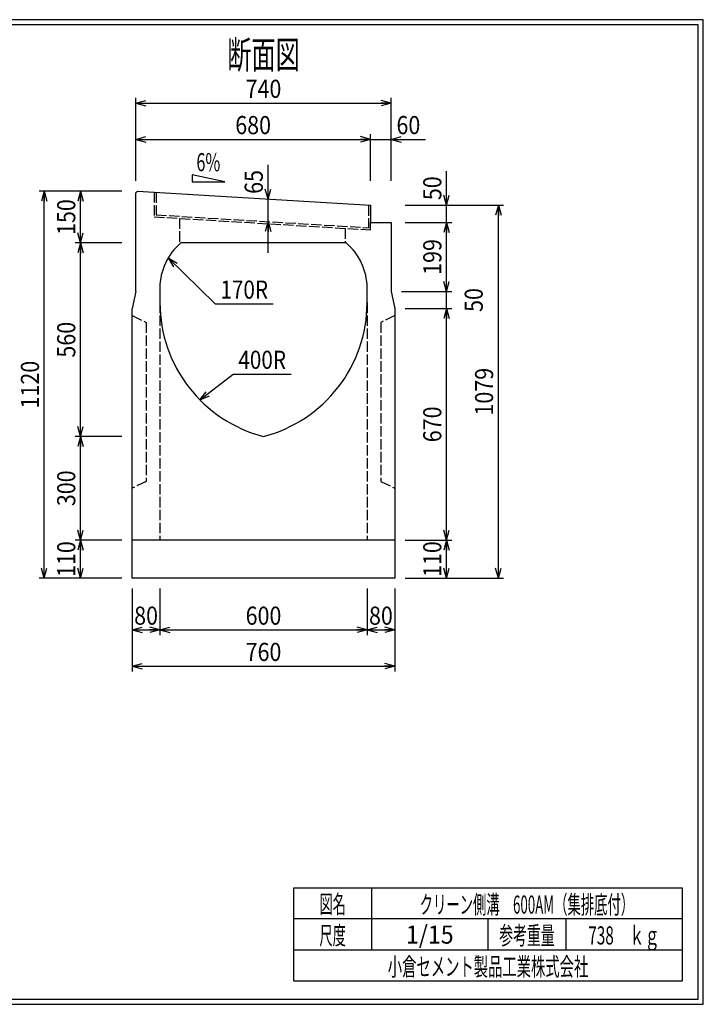
# Model space of a CAD drawing. Extents: x 639 to 916, y 44 to 234.
# Drawn here: x 784 to 916, y 44 to 234 of the extents above; entities that cross this region are included whole.
import ezdxf
from ezdxf.enums import TextEntityAlignment as Align

# ---------------------------------------------------------------- set-up
doc = ezdxf.new("R2010")
doc.units = 0
for name, pattern in [('太い実線', [0]), ('極太の実線', [0]), ('細い実線', [0]), ('細い点線', [2.5, 2, -0.5])]:
    doc.linetypes.add(name, pattern=pattern)
doc.layers.get('0').update_dxf_attribs({"linetype": 'CONTINUOUS'})
doc.layers.add('GR1-1', color=7, linetype='CONTINUOUS')
doc.styles.add('FX_VECTOR', font='MONOTXT.SHX', dxfattribs={"bigfont": 'BIGFONT.SHX'})
doc.styles.add('STYLE1', font='MONOTXT.SHX', dxfattribs={"bigfont": 'extfont.shx'})
doc.dimstyles.new('FXDIMINFO', dxfattribs={"dimtxt": 3.5, "dimasz": 2, "dimexe": 1, "dimexo": 2, "dimgap": 1, "dimtad": 1, "dimtxsty": 'STYLE1', "dimblk1": 'FXTIP_ARROW_S', "dimblk2": 'FXTIP_ARROW_E', "dimsah": 1, "dimcen": 2.5, "dimdle": 6, "dimclrd": 7, "dimclre": 7, "dimclrt": 7, "dimazin": 3, "dimtfac": 1, "dimtmove": 0, "dimatfit": 3})

# ---------------------------------------------------------------- blocks, each defined once
blk = doc.blocks.new('FXTIP_ARROW_S')
at = {"color": 0, "linetype": 'CONTINUOUS'}
for q in [(-1, 0), (-0.965926, 0.258819), (-0.965926, -0.258819)]:
    blk.add_line((0, 0), q, dxfattribs=at)
blk = doc.blocks.new('FXTIP_ARROW_E')
at = {"color": 0, "linetype": 'CONTINUOUS'}
for q in [(-1, 0), (-0.965926, 0.258819), (-0.965926, -0.258819)]:
    blk.add_line((0, 0), q, dxfattribs=at)
blk = doc.blocks.new('*D30')
at = {"layer": 'GR1-1', "color": 7, "linetype": '細い実線'}
for p, q in [((803.610386, 133.939829), (794.610386, 133.939829)), ((795.610386, 126.606496), (795.610386, 133.939829)), ((803.610386, 126.606496), (794.610386, 126.606496))]:
    blk.add_line(p, q, dxfattribs=at)
at = {"layer": 'GR1-1', "color": 7, "linetype": '細い実線', "xscale": 2, "yscale": 2}
for name, p, rotation in [('FXTIP_ARROW_E', (795.610386, 133.939829), 90), ('FXTIP_ARROW_S', (795.610386, 126.606496), 270)]:
    blk.add_blockref(name, p, dxfattribs=dict(at, rotation=rotation))
at = {"layer": 'GR1-1', "color": 7, "linetype": '細い実線', "style": 'FX_VECTOR', "width": 0.657143}
blk.add_text('110', height=3.5, rotation=90, dxfattribs=at).set_placement((794.610417, 126.823153), (794.610417, 133.723153), align=Align.FIT)
blk = doc.blocks.new('*D31')
at = {"layer": 'GR1-1', "color": 7, "linetype": '細い実線'}
for p, q in [((803.610386, 153.939829), (794.610386, 153.939829)), ((795.610386, 133.939829), (795.610386, 153.939829))]:
    blk.add_line(p, q, dxfattribs=at)
at = {"layer": 'GR1-1', "color": 7, "linetype": '細い実線', "xscale": 2, "yscale": 2}
for name, p, rotation in [('FXTIP_ARROW_E', (795.610386, 153.939829), 90), ('FXTIP_ARROW_S', (795.610386, 133.939829), 270)]:
    blk.add_blockref(name, p, dxfattribs=dict(at, rotation=rotation))
at = {"layer": 'GR1-1', "color": 7, "linetype": '細い実線', "style": 'FX_VECTOR', "width": 0.657143}
blk.add_text('300', height=3.5, rotation=90, dxfattribs=at).set_placement((794.610417, 140.489811), (794.610417, 147.389811), align=Align.FIT)
blk = doc.blocks.new('*D32')
at = {"layer": 'GR1-1', "color": 7, "linetype": '細い実線'}
for p, q in [((803.610386, 191.273162), (794.610386, 191.273162)), ((795.610386, 153.939829), (795.610386, 191.273162))]:
    blk.add_line(p, q, dxfattribs=at)
at = {"layer": 'GR1-1', "color": 7, "linetype": '細い実線', "xscale": 2, "yscale": 2}
for name, p, rotation in [('FXTIP_ARROW_E', (795.610386, 191.273162), 90), ('FXTIP_ARROW_S', (795.610386, 153.939829), 270)]:
    blk.add_blockref(name, p, dxfattribs=dict(at, rotation=rotation))
at = {"layer": 'GR1-1', "color": 7, "linetype": '細い実線', "style": 'FX_VECTOR', "width": 0.657143}
blk.add_text('560', height=3.5, rotation=90, dxfattribs=at).set_placement((794.610417, 169.156478), (794.610417, 176.056478), align=Align.FIT)
blk = doc.blocks.new('*D33')
at = {"layer": 'GR1-1', "color": 7, "linetype": '細い実線'}
for p, q in [((803.610386, 201.273162), (794.610386, 201.273162)), ((795.610386, 191.273162), (795.610386, 201.273162))]:
    blk.add_line(p, q, dxfattribs=at)
at = {"layer": 'GR1-1', "color": 7, "linetype": '細い実線', "xscale": 2, "yscale": 2}
for name, p, rotation in [('FXTIP_ARROW_E', (795.610386, 201.273162), 90), ('FXTIP_ARROW_S', (795.610386, 191.273162), 270)]:
    blk.add_blockref(name, p, dxfattribs=dict(at, rotation=rotation))
at = {"layer": 'GR1-1', "color": 7, "linetype": '細い実線', "style": 'FX_VECTOR', "width": 0.657143}
blk.add_text('150', height=3.5, rotation=90, dxfattribs=at).set_placement((794.610417, 192.823145), (794.610417, 199.723145), align=Align.FIT)
blk = doc.blocks.new('*D34')
at = {"layer": 'GR1-1', "color": 7, "linetype": '細い実線'}
for p, q in [((803.610386, 201.273162), (787.610386, 201.273162)), ((788.610386, 126.606496), (788.610386, 201.273162)), ((803.610386, 126.606496), (787.610386, 126.606496))]:
    blk.add_line(p, q, dxfattribs=at)
at = {"layer": 'GR1-1', "color": 7, "linetype": '細い実線', "xscale": 2, "yscale": 2}
for name, p, rotation in [('FXTIP_ARROW_E', (788.610386, 201.273162), 90), ('FXTIP_ARROW_S', (788.610386, 126.606496), 270)]:
    blk.add_blockref(name, p, dxfattribs=dict(at, rotation=rotation))
at = {"layer": 'GR1-1', "color": 7, "linetype": '細い実線', "style": 'FX_VECTOR', "width": 0.657143}
blk.add_text('1120', height=3.5, rotation=90, dxfattribs=at).set_placement((787.610417, 159.339811), (787.610417, 168.539811), align=Align.FIT)
blk = doc.blocks.new('*D35')
at = {"layer": 'GR1-1', "color": 7, "linetype": '細い実線'}
for p, q in [((866.277059, 198.539829), (866.277059, 205.139829)), ((866.277059, 195.206496), (866.277059, 198.539829))]:
    blk.add_line(p, q, dxfattribs=at)
at = {"layer": 'GR1-1', "color": 7, "linetype": '細い実線', "xscale": 2, "yscale": 2, "rotation": 270}
blk.add_blockref('FXTIP_ARROW_S', (866.277059, 198.539829), dxfattribs=at)
at = {"layer": 'GR1-1', "color": 7, "linetype": '細い実線', "style": 'FX_VECTOR', "width": 0.657143}
blk.add_text('50', height=3.5, rotation=90, dxfattribs=at).set_placement((865.277083, 199.539827), (865.277083, 204.139827), align=Align.FIT)
blk = doc.blocks.new('*D36')
at = {"layer": 'GR1-1', "color": 7, "linetype": '細い実線'}
for p, q in [((858.277052, 133.939829), (867.277059, 133.939829)), ((866.277059, 126.606496), (866.277059, 133.939829))]:
    blk.add_line(p, q, dxfattribs=at)
at = {"layer": 'GR1-1', "color": 7, "linetype": '細い実線', "xscale": 2, "yscale": 2}
for name, p, rotation in [('FXTIP_ARROW_E', (866.277059, 133.939829), 90), ('FXTIP_ARROW_S', (866.277059, 126.606496), 270)]:
    blk.add_blockref(name, p, dxfattribs=dict(at, rotation=rotation))
at = {"layer": 'GR1-1', "color": 7, "linetype": '細い実線', "style": 'FX_VECTOR', "width": 0.657143}
blk.add_text('110', height=3.5, rotation=90, dxfattribs=at).set_placement((865.277083, 126.823153), (865.277083, 133.723153), align=Align.FIT)
blk = doc.blocks.new('*D37')
at = {"layer": 'GR1-1', "color": 7, "linetype": '細い実線'}
for p, q in [((858.277052, 178.606496), (867.277059, 178.606496)), ((866.277059, 133.939829), (866.277059, 178.606496))]:
    blk.add_line(p, q, dxfattribs=at)
at = {"layer": 'GR1-1', "color": 7, "linetype": '細い実線', "xscale": 2, "yscale": 2}
for name, p, rotation in [('FXTIP_ARROW_E', (866.277059, 178.606496), 90), ('FXTIP_ARROW_S', (866.277059, 133.939829), 270)]:
    blk.add_blockref(name, p, dxfattribs=dict(at, rotation=rotation))
at = {"layer": 'GR1-1', "color": 7, "linetype": '細い実線', "style": 'FX_VECTOR', "width": 0.657143}
blk.add_text('670', height=3.5, rotation=90, dxfattribs=at).set_placement((865.277083, 152.823145), (865.277083, 159.723145), align=Align.FIT)
blk = doc.blocks.new('*D38')
at = {"layer": 'GR1-1', "color": 7, "linetype": '細い実線'}
for p, q in [((858.277052, 195.206496), (867.277059, 195.206496)), ((866.277059, 181.939829), (866.277059, 195.206496))]:
    blk.add_line(p, q, dxfattribs=at)
at = {"layer": 'GR1-1', "color": 7, "linetype": '細い実線', "xscale": 2, "yscale": 2}
for name, p, rotation in [('FXTIP_ARROW_E', (866.277059, 195.206496), 90), ('FXTIP_ARROW_S', (866.277059, 181.939829), 270)]:
    blk.add_blockref(name, p, dxfattribs=dict(at, rotation=rotation))
at = {"layer": 'GR1-1', "color": 7, "linetype": '細い実線', "style": 'FX_VECTOR', "width": 0.657143}
blk.add_text('199', height=3.5, rotation=90, dxfattribs=at).set_placement((865.277083, 185.123145), (865.277083, 192.023145), align=Align.FIT)
blk = doc.blocks.new('*D39')
at = {"layer": 'GR1-1', "color": 7, "linetype": '細い実線'}
for p, q in [((866.277059, 181.939829), (866.277059, 187.939829)), ((857.610386, 181.939829), (867.277059, 181.939829)), ((866.277059, 178.606496), (866.277059, 181.939829)), ((866.277059, 172.606496), (866.277059, 178.606496))]:
    blk.add_line(p, q, dxfattribs=at)
at = {"layer": 'GR1-1', "color": 7, "linetype": '細い実線', "style": 'FX_VECTOR', "width": 0.657143}
blk.add_text('50', height=3.5, rotation=90, dxfattribs=at).set_placement((873.277083, 177.973145), (873.277083, 182.573145), align=Align.FIT)
blk = doc.blocks.new('*D40')
at = {"layer": 'GR1-1', "color": 7, "linetype": '細い実線'}
for p, q in [((858.277052, 198.539829), (877.277059, 198.539829)), ((876.277059, 126.606496), (876.277059, 198.539829)), ((858.277052, 126.606496), (877.277059, 126.606496))]:
    blk.add_line(p, q, dxfattribs=at)
at = {"layer": 'GR1-1', "color": 7, "linetype": '細い実線', "xscale": 2, "yscale": 2}
for name, p, rotation in [('FXTIP_ARROW_E', (876.277059, 198.539829), 90), ('FXTIP_ARROW_S', (876.277059, 126.606496), 270)]:
    blk.add_blockref(name, p, dxfattribs=dict(at, rotation=rotation))
at = {"layer": 'GR1-1', "color": 7, "linetype": '細い実線', "style": 'FX_VECTOR', "width": 0.657143}
blk.add_text('1079', height=3.5, rotation=90, dxfattribs=at).set_placement((875.277083, 157.973145), (875.277083, 167.173145), align=Align.FIT)
blk = doc.blocks.new('*D41')
at = {"layer": 'GR1-1', "color": 7, "linetype": '細い実線'}
for p, q in [((806.277052, 203.273162), (806.277052, 219.273162)), ((855.610386, 203.273162), (855.610386, 219.273162)), ((806.277052, 218.273162), (855.610386, 218.273162))]:
    blk.add_line(p, q, dxfattribs=at)
at = {"layer": 'GR1-1', "color": 7, "linetype": '細い実線', "xscale": 2, "yscale": 2}
for name, p, rotation in [('FXTIP_ARROW_S', (806.277052, 218.273162), 180), ('FXTIP_ARROW_E', (855.610386, 218.273162), 360)]:
    blk.add_blockref(name, p, dxfattribs=dict(at, rotation=rotation))
at = {"layer": 'GR1-1', "color": 7, "linetype": '細い実線', "style": 'FX_VECTOR', "width": 0.657143}
blk.add_text('740', height=3.5, dxfattribs=at).set_placement((827.49375, 219.273161), (834.39375, 219.273161), align=Align.FIT)
blk = doc.blocks.new('*D42')
at = {"layer": 'GR1-1', "color": 7, "linetype": '細い実線'}
for p, q in [((806.277052, 211.273162), (851.610386, 211.273162)), ((851.610386, 203.273162), (851.610386, 212.273162))]:
    blk.add_line(p, q, dxfattribs=at)
at = {"layer": 'GR1-1', "color": 7, "linetype": '細い実線', "xscale": 2, "yscale": 2}
for name, p, rotation in [('FXTIP_ARROW_S', (806.277052, 211.273162), 180), ('FXTIP_ARROW_E', (851.610386, 211.273162), 360)]:
    blk.add_blockref(name, p, dxfattribs=dict(at, rotation=rotation))
at = {"layer": 'GR1-1', "color": 7, "linetype": '細い実線', "style": 'FX_VECTOR', "width": 0.657143}
blk.add_text('680', height=3.5, dxfattribs=at).set_placement((825.49375, 212.273161), (832.39375, 212.273161), align=Align.FIT)
blk = doc.blocks.new('*D43')
at = {"layer": 'GR1-1', "color": 7, "linetype": '細い実線'}
for p, q in [((851.610386, 211.273162), (855.610386, 211.273162)), ((855.610386, 211.273162), (862.210386, 211.273162))]:
    blk.add_line(p, q, dxfattribs=at)
at = {"layer": 'GR1-1', "color": 7, "linetype": '細い実線', "xscale": 2, "yscale": 2, "rotation": 180}
blk.add_blockref('FXTIP_ARROW_S', (855.610386, 211.273162), dxfattribs=at)
at = {"layer": 'GR1-1', "color": 7, "linetype": '細い実線', "style": 'FX_VECTOR', "width": 0.657143}
blk.add_text('60', height=3.5, dxfattribs=at).set_placement((856.610417, 212.273161), (861.210417, 212.273161), align=Align.FIT)
blk = doc.blocks.new('*D44')
at = {"layer": 'GR1-1', "color": 7, "linetype": '細い実線'}
for p, q in [((831.811582, 199.75005), (831.811582, 206.35005)), ((831.811582, 195.392378), (831.811582, 199.75005)), ((831.811582, 189.392378), (831.811582, 195.392378))]:
    blk.add_line(p, q, dxfattribs=at)
at = {"layer": 'GR1-1', "color": 7, "linetype": '細い実線', "xscale": 2, "yscale": 2}
for name, p, rotation in [('FXTIP_ARROW_S', (831.811582, 199.75005), 270), ('FXTIP_ARROW_E', (831.811582, 195.392378), 90)]:
    blk.add_blockref(name, p, dxfattribs=dict(at, rotation=rotation))
at = {"layer": 'GR1-1', "color": 7, "linetype": '細い実線', "style": 'FX_VECTOR', "width": 0.657143}
blk.add_text('65', height=3.5, rotation=90, dxfattribs=at).set_placement((830.811589, 200.750049), (830.811589, 205.350049), align=Align.FIT)
blk = doc.blocks.new('FXDIM047')
at = {"layer": 'GR1-1', "color": 7, "linetype": '細い実線'}
for p, q in [((812.524528, 188.379945), (821.624558, 179.523972)), ((821.624558, 179.523972), (832.824558, 179.523972))]:
    blk.add_line(p, q, dxfattribs=at)
at = {"layer": 'GR1-1', "color": 7, "linetype": '細い実線', "xscale": 2, "yscale": 2, "rotation": 135.778713}
blk.add_blockref('FXTIP_ARROW_S', (812.524528, 188.379945), dxfattribs=at)
at = {"layer": 'GR1-1', "color": 7, "linetype": '細い実線', "style": 'FX_VECTOR', "width": 0.657143}
blk.add_text('170R', height=3.5, dxfattribs=at).set_placement((822.624609, 180.523958), (831.824609, 180.523958), align=Align.FIT)
blk = doc.blocks.new('FXDIM048')
at = {"layer": 'GR1-1', "color": 7, "linetype": '細い実線'}
for p, q in [((818.673551, 160.984538), (825.088277, 165.983977)), ((825.088277, 165.983977), (836.288277, 165.983977))]:
    blk.add_line(p, q, dxfattribs=at)
at = {"layer": 'GR1-1', "color": 7, "linetype": '細い実線', "xscale": 2, "yscale": 2, "rotation": 217.931746}
blk.add_blockref('FXTIP_ARROW_S', (818.673551, 160.984538), dxfattribs=at)
at = {"layer": 'GR1-1', "color": 7, "linetype": '細い実線', "style": 'FX_VECTOR', "width": 0.657143}
blk.add_text('400R', height=3.5, dxfattribs=at).set_placement((826.088281, 166.983952), (835.288281, 166.983952), align=Align.FIT)
blk = doc.blocks.new('*D47')
at = {"layer": 'GR1-1', "color": 7, "linetype": '細い実線'}
for p, q in [((805.610386, 124.606496), (805.610386, 115.606496)), ((810.943719, 124.606496), (810.943719, 115.606496)), ((805.610386, 116.606496), (810.943719, 116.606496))]:
    blk.add_line(p, q, dxfattribs=at)
at = {"layer": 'GR1-1', "color": 7, "linetype": '細い実線', "xscale": 2, "yscale": 2}
for name, p, rotation in [('FXTIP_ARROW_S', (805.610386, 116.606496), 180), ('FXTIP_ARROW_E', (810.943719, 116.606496), 360)]:
    blk.add_blockref(name, p, dxfattribs=dict(at, rotation=rotation))
at = {"layer": 'GR1-1', "color": 7, "linetype": '細い実線', "style": 'FX_VECTOR', "width": 0.657143}
blk.add_text('80', height=3.5, dxfattribs=at).set_placement((805.977083, 117.606486), (810.577083, 117.606486), align=Align.FIT)
blk = doc.blocks.new('*D48')
at = {"layer": 'GR1-1', "color": 7, "linetype": '細い実線'}
for p, q in [((805.610386, 124.606496), (805.610386, 108.606496)), ((856.277052, 124.606496), (856.277052, 108.606496)), ((805.610386, 109.606496), (856.277052, 109.606496))]:
    blk.add_line(p, q, dxfattribs=at)
at = {"layer": 'GR1-1', "color": 7, "linetype": '細い実線', "xscale": 2, "yscale": 2}
for name, p, rotation in [('FXTIP_ARROW_S', (805.610386, 109.606496), 180), ('FXTIP_ARROW_E', (856.277052, 109.606496), 360)]:
    blk.add_blockref(name, p, dxfattribs=dict(at, rotation=rotation))
at = {"layer": 'GR1-1', "color": 7, "linetype": '細い実線', "style": 'FX_VECTOR', "width": 0.657143}
blk.add_text('760', height=3.5, dxfattribs=at).set_placement((827.49375, 110.606486), (834.39375, 110.606486), align=Align.FIT)
blk = doc.blocks.new('*D49')
at = {"layer": 'GR1-1', "color": 7, "linetype": '細い実線'}
for p, q in [((850.943719, 124.606496), (850.943719, 115.606496)), ((810.943719, 116.606496), (850.943719, 116.606496))]:
    blk.add_line(p, q, dxfattribs=at)
at = {"layer": 'GR1-1', "color": 7, "linetype": '細い実線', "xscale": 2, "yscale": 2}
for name, p, rotation in [('FXTIP_ARROW_S', (810.943719, 116.606496), 180), ('FXTIP_ARROW_E', (850.943719, 116.606496), 360)]:
    blk.add_blockref(name, p, dxfattribs=dict(at, rotation=rotation))
at = {"layer": 'GR1-1', "color": 7, "linetype": '細い実線', "style": 'FX_VECTOR', "width": 0.657143}
blk.add_text('600', height=3.5, dxfattribs=at).set_placement((827.49375, 117.606486), (834.39375, 117.606486), align=Align.FIT)
blk = doc.blocks.new('*D50')
at = {"layer": 'GR1-1', "color": 7, "linetype": '細い実線'}
blk.add_line((850.943719, 116.606496), (856.277052, 116.606496), dxfattribs=at)
at = {"layer": 'GR1-1', "color": 7, "linetype": '細い実線', "xscale": 2, "yscale": 2}
for name, p, rotation in [('FXTIP_ARROW_S', (850.943719, 116.606496), 180), ('FXTIP_ARROW_E', (856.277052, 116.606496), 360)]:
    blk.add_blockref(name, p, dxfattribs=dict(at, rotation=rotation))
at = {"layer": 'GR1-1', "color": 7, "linetype": '細い実線', "style": 'FX_VECTOR', "width": 0.657143}
blk.add_text('80', height=3.5, dxfattribs=at).set_placement((851.310417, 117.606486), (855.910417, 117.606486), align=Align.FIT)

msp = doc.modelspace()

# ---------------------------------------------------------------- linework, layer by layer
at = {"layer": 'GR1-1', "color": 3, "linetype": '極太の実線'}
for p, q in [((915.845963, 234.360363), (638.845974, 234.360363)), ((915.845958, 44.360363), (915.845963, 234.360363)), ((914.845963, 233.360363), (639.845974, 233.360363)), ((914.845958, 45.360363), (914.845963, 233.360363)), ((638.845958, 44.360363), (915.845958, 44.360363)), ((639.845958, 45.360363), (914.845958, 45.360363))]:
    msp.add_line(p, q, dxfattribs=at)
at = {"layer": 'GR1-1', "color": 7, "linetype": '細い実線'}
for p, q in [((823.448323, 203.099315), (817.144294, 204.450177)), ((817.144294, 204.450177), (817.144294, 203.099315)), ((817.144294, 203.099315), (823.448323, 203.099315))]:
    msp.add_line(p, q, dxfattribs=at)
at = {"layer": 'GR1-1', "color": 4, "linetype": '太い実線'}
for p, q in [((806.609781, 201.253101), (806.277052, 200.939829)), ((806.277052, 181.939829), (806.277052, 200.939829)), ((806.609781, 201.253101), (851.610386, 198.539829)), ((851.610386, 198.539829), (851.610386, 195.206496)), ((851.610386, 195.206496), (855.610386, 195.206496)), ((855.610386, 195.206496), (855.610386, 181.939829)), ((846.913353, 191.273162), (814.974085, 191.273162)), ((810.943719, 182.606496), (810.943719, 179.759718)), ((850.943719, 179.759718), (850.943719, 182.606496)), ((806.277052, 181.939829), (805.610386, 178.606496)), ((855.610386, 181.939829), (856.277052, 178.606496)), ((805.610386, 126.606496), (805.610386, 178.606496)), ((856.277052, 178.606496), (856.277052, 126.606496)), ((856.277052, 133.939829), (805.610386, 133.939829)), ((856.277052, 126.606496), (805.610386, 126.606496)), ((836.793212, 66.861168), (911.793237, 66.861168)), ((836.793212, 48.86117), (836.793212, 66.861168)), ((851.793212, 66.861168), (851.793212, 54.861172)), ((911.793237, 66.861168), (911.793237, 48.86117)), ((911.793237, 60.861168), (836.793212, 60.861168)), ((874.293224, 54.861172), (874.293224, 60.861168)), ((889.293273, 60.861168), (889.293273, 54.861172)), ((836.793212, 54.861172), (911.793237, 54.861172)), ((836.793212, 48.86117), (911.793237, 48.86117))]:
    msp.add_line(p, q, dxfattribs=at)
at = {"layer": 'GR1-1', "color": 7, "linetype": '細い点線'}
for p, q in [((809.810386, 201.060123), (809.810386, 196.318194)), ((810.210386, 201.036006), (810.210386, 196.694803)), ((851.210386, 198.539829), (851.210386, 194.222744)), ((809.810386, 196.318194), (851.610386, 193.7979)), ((810.210386, 196.694803), (851.210386, 194.222744)), ((814.710386, 196.022753), (814.710386, 191.043912)), ((846.710386, 194.093341), (846.710386, 191.273162)), ((851.610386, 193.7979), (851.610386, 195.206496)), ((810.943719, 179.759718), (810.943719, 133.939829)), ((850.943719, 179.759718), (850.943719, 133.939829)), ((805.610386, 177.273162), (808.277052, 175.939829)), ((856.277052, 177.273162), (853.610386, 175.939829)), ((808.277052, 175.939829), (808.277052, 145.273162)), ((853.610386, 175.939829), (853.610386, 145.273162)), ((808.277052, 145.273162), (805.610386, 143.939829)), ((853.610386, 145.273162), (856.277052, 143.939829))]:
    msp.add_line(p, q, dxfattribs=at)
at = {"layer": 'GR1-1', "color": 4, "linetype": '太い実線'}
for centre, radius, start, end in [((822.277052, 182.606496), 11.333333, 130.119167, 180), ((839.610386, 182.606496), 11.333333, 0, 49.880833), ((837.610386, 179.759718), 26.666667, 180, 255.522488), ((824.277052, 179.759718), 26.666667, 284.477512, 360)]:
    msp.add_arc(centre, radius, start, end, dxfattribs=at)

# ---------------------------------------------------------------- block references
for name in ['FXDIM047', 'FXDIM048']:
    msp.add_blockref(name, (0, 0))

# ---------------------------------------------------------------- texts
at = {"layer": 'GR1-1', "color": 4, "linetype": '太い実線', "style": 'FX_VECTOR', "width": 0.875}
msp.add_text('断面図', height=5.333333, dxfattribs=at).set_placement((823.94375, 224.939827), (837.94375, 224.939827), align=Align.FIT)
at = {"layer": 'GR1-1', "color": 7, "linetype": '細い実線', "style": 'FX_VECTOR', "width": 0.657143}
msp.add_text('6%%%', height=3.5, rotation=360, dxfattribs=at).set_placement((817.996224, 205.116846), (822.596224, 205.116846), align=Align.FIT)
at = {"layer": 'GR1-1', "color": 7, "linetype": '細い実線', "style": 'STYLE1'}
for s, width, p, p2 in [('図名', 0.728571, (841.743229, 61.932609), (846.843229, 61.932609)), ('クリーン側溝\u3000600AM（集排底付）', 0.657143, (861.093229, 61.85887), (902.493229, 61.85887)), ('尺度', 0.728571, (841.743229, 55.901058), (846.843229, 55.901058)), ('1/15', 0.657143, (858.443229, 56.064071), (867.643229, 56.064071)), ('参考重量', 0.764286, (876.443229, 55.901058), (887.143229, 55.901058)), ('738\u3000ｋｇ', 0.657143, (893.643229, 55.901058), (907.443229, 55.901058)), ('小倉セメント製品工業株式会社', 0.789796, (854.943229, 49.869499), (893.643229, 49.869499))]:
    msp.add_text(s, height=3.5, dxfattribs=dict(at, width=width)).set_placement(p, p2, align=Align.FIT)

# ---------------------------------------------------------------- dimensions: what is measured, and where the dimension line sits
at = {"layer": 'GR1-1'}
for p1, p2, distance, picture, middle in [((806.277052, 201.273162), (855.610386, 201.273162), 17, '*D41', (830.94375, 219.273161)), ((806.277052, 201.273162), (851.610386, 201.273162), 10, '*D42', (828.94375, 212.273161)), ((805.610386, 126.606496), (805.610386, 201.273162), 17, '*D34', (787.610417, 163.939811)), ((856.277052, 126.606496), (856.277052, 198.539829), -20.000007, '*D40', (875.277083, 162.573145)), ((856.277052, 133.939829), (856.277052, 178.606496), -10.000007, '*D37', (865.277083, 156.273145)), ((805.610386, 133.939829), (805.610386, 153.939829), 10, '*D31', (794.610417, 143.939811)), ((805.610386, 126.606496), (805.610386, 133.939829), 10, '*D30', (794.610417, 130.273153)), ((856.277052, 126.606496), (856.277052, 133.939829), -10.000007, '*D36', (865.277083, 130.273153)), ((805.610386, 126.606496), (810.943719, 126.606496), -10, '*D47', (808.277083, 117.606486)), ((805.610386, 126.606496), (856.277052, 126.606496), -17, '*D48', (830.94375, 110.606486))]:
    dim = msp.add_aligned_dim(p1=p1, p2=p2, distance=distance, dimstyle='FXDIMINFO', override={"dimblk1": 'FXTIP_ARROW_S', "dimblk2": 'FXTIP_ARROW_E', "dimsah": 1}, dxfattribs=at)
    dim.commit()
    dim.dimension.update_dxf_attribs({"geometry": picture, "text_midpoint": middle})
for base, p1, p2, angle, picture, middle in [((855.610386, 211.273162), (851.610386, 198.539829), (855.610386, 195.206496), 180, '*D43', (858.910417, 212.273161)), ((866.277059, 198.539829), (855.610386, 195.206496), (851.610386, 198.539829), 270, '*D35', (865.277083, 201.839827)), ((866.277059, 181.939829), (856.277052, 178.606496), (855.610386, 181.939829), 270, '*D39', (873.277083, 180.273145))]:
    dim = msp.add_linear_dim(base=base, p1=p1, p2=p2, angle=angle, dimstyle='FXDIMINFO', dxfattribs=at)
    dim.commit()
    dim.dimension.update_dxf_attribs({"geometry": picture, "text_midpoint": middle})
dim = msp.add_aligned_dim(p1=(831.811582, 199.75005), p2=(831.811582, 195.392378), distance=0, dimstyle='FXDIMINFO', dxfattribs=at)
dim.commit()
dim.dimension.update_dxf_attribs({"geometry": '*D44', "text_midpoint": (830.811589, 203.050049)})
for base, p1, p2, angle, picture, middle in [((795.610386, 201.273162), (814.974085, 191.273162), (805.610386, 201.273162), 270, '*D33', (794.610417, 196.273145)), ((866.277059, 195.206496), (855.610386, 181.939829), (856.277052, 195.206496), 270, '*D38', (865.277083, 188.573145)), ((795.610386, 191.273162), (830.943719, 153.939829), (805.610386, 191.273162), 270, '*D32', (794.610417, 172.606478)), ((850.943719, 116.606496), (810.943719, 133.273162), (850.943719, 126.606496), 180, '*D49', (830.94375, 117.606486)), ((856.277052, 116.606496), (850.943719, 133.939829), (856.277052, 126.606496), 180, '*D50', (853.610417, 117.606486))]:
    dim = msp.add_linear_dim(base=base, p1=p1, p2=p2, angle=angle, dimstyle='FXDIMINFO', override={"dimblk1": 'FXTIP_ARROW_S', "dimblk2": 'FXTIP_ARROW_E', "dimsah": 1}, dxfattribs=at)
    dim.commit()
    dim.dimension.update_dxf_attribs({"geometry": picture, "text_midpoint": middle})

doc.saveas('drawing.dxf')
